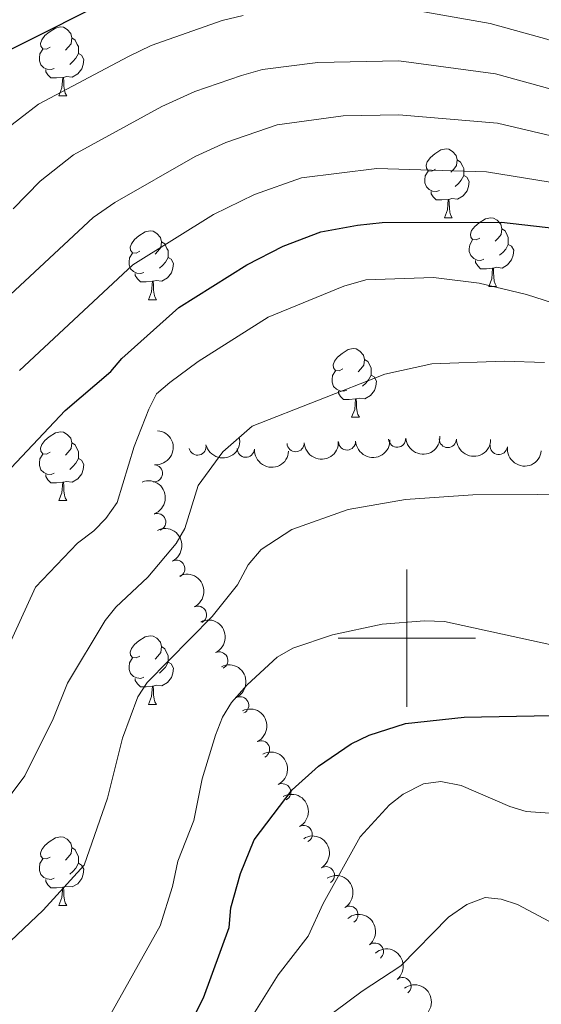
# Model space of a CAD drawing. Units: metres. Extents: x 647655 to 652174, y 727509 to 730575.
# Drawn here: x 648944 to 649020, y 729947 to 730090 of the extents above; entities that cross this region are included whole.
import ezdxf

# ---------------------------------------------------------------- set-up
doc = ezdxf.new("R2010")
doc.units = ezdxf.units.M
doc.header["$MEASUREMENT"] = 0
for name, color, linetype, lineweight in [('Carátula', 7, 'Continuous', 5), ('Elementos auxiliares', 7, 'Continuous', 5), ('Entidades rústicas y varios', 7, 'Continuous', 5), ('Relieve y altimetría', 7, 'Continuous', 5)]:
    doc.layers.add(name, color=color, linetype=linetype, lineweight=lineweight)

msp = doc.modelspace()

# ---------------------------------------------------------------- linework, layer by layer
at = {"layer": 'Carátula', "color": 7, "linetype": 'Continuous', "lineweight": 5}
for p, q in [((649000, 729990), (649000, 730010)), ((648990, 730000), (649010, 730000))]:
    msp.add_line(p, q, dxfattribs=at)
msp.add_3dface([(647719.94, 727509.22), (652173.8899999999, 727605.94), (652109.4099999999, 730575.24), (647655.46, 730478.52)], dxfattribs=at)
at = {"layer": 'Elementos auxiliares', "color": 250, "linetype": 'Continuous', "lineweight": 5}
msp.add_3dface([(648589.0800000001, 727922), (648539.3999999999, 730235.3), (651951.81, 730309.47), (652002.6499999999, 727996.1300000001)], dxfattribs=at)
at = {"layer": 'Entidades rústicas y varios', "color": 92, "linetype": 'Continuous', "lineweight": 5}
for p, q in [((648949.3200000001, 730079.01), (648950.44, 730079.01)), ((649005.46, 730061.24), (649006.5800000001, 730061.24)), ((649011.9299999999, 730051.2), (649013.06, 730051.2)), ((648962.3800000001, 730049.3), (648963.5, 730049.3)), ((648991.95, 730032.1599999999), (648993.0800000001, 730032.1599999999)), ((648949.3200000001, 730020.02), (648950.44, 730020.02)), ((648962.3800000001, 729990.31), (648963.5, 729990.31)), ((648949.3200000001, 729961.02), (648950.44, 729961.02))]:
    msp.add_line(p, q, dxfattribs=at)
at = {"layer": 'Entidades rústicas y varios', "color": 92, "linetype": 'Continuous', "lineweight": 5, "flags": 128}
for points in [[(648948.02, 730086.0700000001), (648947.49, 730085.8), (648946.96, 730085.8600000001), (648946.69, 730086.23), (648946.6399999999, 730086.6499999999), (648946.8, 730087.1699999999), (648947.28, 730087.77), (648947.9099999999, 730088.3), (648948.81, 730088.8800000001), (648949.56, 730089.04), (648949.98, 730088.99), (648950.51, 730088.6699999999), (648951.04, 730088.0900000001), (648951.2, 730087.45), (648951.0900000001, 730086.6000000001), (648950.6699999999, 730086.0700000001), (648950.25, 730085.6400000001)], [(648951.2, 730087.45), (648951.6799999999, 730087.1300000001), (648951.99, 730086.49), (648952.1499999999, 730086.1699999999), (648952.1499999999, 730085.5900000001), (648952.1499999999, 730085.1699999999), (648951.78, 730084.48), (648951.3600000001, 730084), (648950.8800000001, 730083.5800000001)], [(648948.6000000001, 730082.99), (648948.1799999999, 730082.8300000001), (648947.5900000001, 730082.8900000001), (648947.1200000001, 730083.1000000001), (648946.69, 730083.52), (648946.48, 730084.1100000001), (648946.48, 730084.53), (648946.53, 730085.1100000001), (648946.96, 730085.8)], [(648952.1499999999, 730085.1699999999), (648952.6100000001, 730084.9199999999), (648952.95, 730084.3), (648952.8400000001, 730083.5800000001), (648952.6300000001, 730082.94), (648952.05, 730082.2), (648951.25, 730081.72), (648950.3999999999, 730081.8200000001), (648949.97, 730081.69)], [(648949.8600000001, 730081.69), (648948.97, 730081.6100000001), (648948.1300000001, 730081.6100000001), (648947.7, 730082.04), (648947.3800000001, 730082.51), (648947.3800000001, 730082.8300000001)], [(648949.3200000001, 730079.01), (648949.75, 730080.1699999999), (648949.8600000001, 730081.69), (648949.97, 730081.69), (648950.01, 730081.1100000001), (648950.04, 730080.4199999999), (648950.1100000001, 730079.81), (648950.23, 730079.4099999999), (648950.44, 730079.01)], [(649004.1599999999, 730068.3), (649003.6300000001, 730068.03), (649003.1000000001, 730068.0900000001), (649002.8300000001, 730068.46), (649002.78, 730068.8800000001), (649002.94, 730069.3999999999), (649003.4199999999, 730070), (649004.05, 730070.53), (649004.95, 730071.1100000001), (649005.7, 730071.27), (649006.1200000001, 730071.22), (649006.6499999999, 730070.8999999999), (649007.1799999999, 730070.3200000001), (649007.3400000001, 730069.6799999999), (649007.23, 730068.8300000001), (649006.81, 730068.3), (649006.3899999999, 730067.8700000001)], [(649007.3400000001, 730069.6799999999), (649007.8200000001, 730069.3600000001), (649008.1300000001, 730068.72), (649008.29, 730068.3999999999), (649008.29, 730067.8200000001), (649008.29, 730067.3999999999), (649007.9199999999, 730066.71), (649007.5, 730066.23), (649007.02, 730065.81)], [(649004.74, 730065.22), (649004.3200000001, 730065.06), (649003.73, 730065.1200000001), (649003.26, 730065.3300000001), (649002.8300000001, 730065.75), (649002.6200000001, 730066.3400000001), (649002.6200000001, 730066.76), (649002.6699999999, 730067.3400000001), (649003.1000000001, 730068.03)], [(649008.29, 730067.3999999999), (649008.75, 730067.1499999999), (649009.0900000001, 730066.53), (649008.98, 730065.81), (649008.77, 730065.1699999999), (649008.19, 730064.4299999999), (649007.3899999999, 730063.95), (649006.54, 730064.05), (649006.1100000001, 730063.9199999999)], [(649006, 730063.9199999999), (649005.1100000001, 730063.8400000001), (649004.27, 730063.8400000001), (649003.8400000001, 730064.27), (649003.52, 730064.74), (649003.52, 730065.06)], [(649005.46, 730061.24), (649005.8899999999, 730062.3999999999), (649006, 730063.9199999999), (649006.1100000001, 730063.9199999999), (649006.1499999999, 730063.3400000001), (649006.1799999999, 730062.6499999999), (649006.25, 730062.04), (649006.3700000001, 730061.6400000001), (649006.5800000001, 730061.24)], [(649010.6300000001, 730058.26), (649010.1000000001, 730058), (649009.5700000001, 730058.05), (649009.31, 730058.4199999999), (649009.25, 730058.8500000001), (649009.4099999999, 730059.3700000001), (649009.8899999999, 730059.96), (649010.53, 730060.49), (649011.4299999999, 730061.0800000001), (649012.1699999999, 730061.24), (649012.6000000001, 730061.1799999999), (649013.1300000001, 730060.8700000001), (649013.6599999999, 730060.28), (649013.8200000001, 730059.6400000001), (649013.71, 730058.79), (649013.28, 730058.26), (649012.8600000001, 730057.8400000001)], [(648961.0800000001, 730056.3600000001), (648960.55, 730056.0900000001), (648960.02, 730056.1499999999), (648959.75, 730056.52), (648959.7, 730056.94), (648959.8600000001, 730057.46), (648960.3400000001, 730058.06), (648960.97, 730058.5900000001), (648961.8700000001, 730059.1699999999), (648962.6200000001, 730059.3300000001), (648963.04, 730059.28), (648963.5700000001, 730058.96), (648964.1000000001, 730058.3800000001), (648964.26, 730057.74), (648964.1499999999, 730056.8900000001), (648963.73, 730056.3600000001), (648963.31, 730055.9299999999)], [(649013.8200000001, 730059.6400000001), (649014.29, 730059.3300000001), (649014.6100000001, 730058.69), (649014.77, 730058.3700000001), (649014.77, 730057.79), (649014.77, 730057.3600000001), (649014.3999999999, 730056.6699999999), (649013.98, 730056.19), (649013.5, 730055.77)], [(648964.26, 730057.74), (648964.74, 730057.4199999999), (648965.05, 730056.78), (648965.21, 730056.46), (648965.21, 730055.8800000001), (648965.21, 730055.46), (648964.8400000001, 730054.77), (648964.4199999999, 730054.29), (648963.94, 730053.8700000001)], [(649011.22, 730055.1799999999), (649010.79, 730055.02), (649010.21, 730055.0800000001), (649009.73, 730055.29), (649009.31, 730055.72), (649009.0900000001, 730056.3), (649009.0900000001, 730056.72), (649009.1499999999, 730057.31), (649009.5700000001, 730058)], [(648961.6599999999, 730053.28), (648961.24, 730053.1200000001), (648960.6499999999, 730053.1799999999), (648960.1799999999, 730053.3900000001), (648959.75, 730053.81), (648959.54, 730054.3999999999), (648959.54, 730054.8200000001), (648959.5900000001, 730055.3999999999), (648960.02, 730056.0900000001)], [(649014.77, 730057.3600000001), (649015.22, 730057.1100000001), (649015.5700000001, 730056.5), (649015.46, 730055.77), (649015.25, 730055.1300000001), (649014.6599999999, 730054.3900000001), (649013.8700000001, 730053.9099999999), (649013.02, 730054.02), (649012.5900000001, 730053.8900000001)], [(648965.21, 730055.46), (648965.6699999999, 730055.21), (648966.01, 730054.5900000001), (648965.8999999999, 730053.8700000001), (648965.69, 730053.23), (648965.1100000001, 730052.49), (648964.31, 730052.01), (648963.46, 730052.1100000001), (648963.03, 730051.98)], [(649012.48, 730053.8900000001), (649011.5900000001, 730053.8), (649010.74, 730053.8), (649010.3200000001, 730054.23), (649010, 730054.71), (649010, 730055.02)], [(649011.9299999999, 730051.2), (649012.3700000001, 730052.3600000001), (649012.48, 730053.8900000001), (649012.5900000001, 730053.8900000001), (649012.6200000001, 730053.3), (649012.6599999999, 730052.6200000001), (649012.73, 730052), (649012.8400000001, 730051.6000000001), (649013.06, 730051.2)], [(648962.9199999999, 730051.98), (648962.03, 730051.8999999999), (648961.19, 730051.8999999999), (648960.76, 730052.3300000001), (648960.44, 730052.8), (648960.44, 730053.1200000001)], [(648962.3800000001, 730049.3), (648962.81, 730050.46), (648962.9199999999, 730051.98), (648963.03, 730051.98), (648963.0700000001, 730051.3999999999), (648963.1000000001, 730050.71), (648963.1699999999, 730050.1000000001), (648963.29, 730049.7), (648963.5, 730049.3)], [(648990.6499999999, 730039.22), (648990.1200000001, 730038.95), (648989.5900000001, 730039), (648989.3300000001, 730039.3800000001), (648989.27, 730039.8), (648989.4299999999, 730040.3200000001), (648989.9099999999, 730040.9199999999), (648990.55, 730041.44), (648991.45, 730042.03), (648992.19, 730042.19), (648992.6200000001, 730042.1400000001), (648993.1499999999, 730041.8200000001), (648993.6799999999, 730041.24), (648993.8400000001, 730040.6000000001), (648993.73, 730039.74), (648993.3, 730039.22), (648992.8800000001, 730038.79)], [(648993.8400000001, 730040.6000000001), (648994.31, 730040.28), (648994.6300000001, 730039.6400000001), (648994.79, 730039.3200000001), (648994.79, 730038.74), (648994.79, 730038.3200000001), (648994.4199999999, 730037.6200000001), (648994, 730037.1400000001), (648993.52, 730036.72)], [(648991.24, 730036.1400000001), (648990.81, 730035.98), (648990.23, 730036.04), (648989.75, 730036.24), (648989.3300000001, 730036.6699999999), (648989.1100000001, 730037.26), (648989.1100000001, 730037.6799999999), (648989.1699999999, 730038.26), (648989.5900000001, 730038.95)], [(648994.79, 730038.3200000001), (648995.24, 730038.06), (648995.5900000001, 730037.45), (648995.48, 730036.72), (648995.27, 730036.0800000001), (648994.6799999999, 730035.3400000001), (648993.8899999999, 730034.8600000001), (648993.04, 730034.97), (648992.6100000001, 730034.8400000001)], [(648992.5, 730034.8400000001), (648991.6100000001, 730034.76), (648990.76, 730034.76), (648990.3400000001, 730035.1799999999), (648990.02, 730035.6599999999), (648990.02, 730035.98)], [(648991.95, 730032.1599999999), (648992.3899999999, 730033.3200000001), (648992.5, 730034.8400000001), (648992.6100000001, 730034.8400000001), (648992.6399999999, 730034.26), (648992.6799999999, 730033.5700000001), (648992.75, 730032.96), (648992.8600000001, 730032.56), (648993.0800000001, 730032.1599999999)], [(648948.02, 730027.0800000001), (648947.49, 730026.81), (648946.96, 730026.8600000001), (648946.69, 730027.24), (648946.6399999999, 730027.6599999999), (648946.8, 730028.1799999999), (648947.28, 730028.78), (648947.9099999999, 730029.3), (648948.81, 730029.8900000001), (648949.56, 730030.05), (648949.98, 730030), (648950.51, 730029.6799999999), (648951.04, 730029.1000000001), (648951.2, 730028.46), (648951.0900000001, 730027.6000000001), (648950.6699999999, 730027.0800000001), (648950.25, 730026.6499999999)], [(648951.2, 730028.46), (648951.6799999999, 730028.1400000001), (648951.99, 730027.5), (648952.1499999999, 730027.1799999999), (648952.1499999999, 730026.6000000001), (648952.1499999999, 730026.1799999999), (648951.78, 730025.48), (648951.3600000001, 730025), (648950.8800000001, 730024.5800000001)], [(648948.6000000001, 730024), (648948.1799999999, 730023.8400000001), (648947.5900000001, 730023.8999999999), (648947.1200000001, 730024.1000000001), (648946.69, 730024.53), (648946.48, 730025.1200000001), (648946.48, 730025.54), (648946.53, 730026.1200000001), (648946.96, 730026.81)], [(648952.1499999999, 730026.1799999999), (648952.6100000001, 730025.9199999999), (648952.95, 730025.31), (648952.8400000001, 730024.5800000001), (648952.6300000001, 730023.94), (648952.05, 730023.2), (648951.25, 730022.72), (648950.3999999999, 730022.8300000001), (648949.97, 730022.7)], [(648949.8600000001, 730022.7), (648948.97, 730022.6200000001), (648948.1300000001, 730022.6200000001), (648947.7, 730023.04), (648947.3800000001, 730023.52), (648947.3800000001, 730023.8400000001)], [(648949.3200000001, 730020.02), (648949.75, 730021.1799999999), (648949.8600000001, 730022.7), (648949.97, 730022.7), (648950.01, 730022.1200000001), (648950.04, 730021.4299999999), (648950.1100000001, 730020.8200000001), (648950.23, 730020.4199999999), (648950.44, 730020.02)], [(648961.0800000001, 729997.3700000001), (648960.55, 729997.1000000001), (648960.02, 729997.1599999999), (648959.75, 729997.53), (648959.7, 729997.95), (648959.8600000001, 729998.47), (648960.3400000001, 729999.0700000001), (648960.97, 729999.6000000001), (648961.8700000001, 730000.1799999999), (648962.6200000001, 730000.3400000001), (648963.04, 730000.29), (648963.5700000001, 729999.97), (648964.1000000001, 729999.3900000001), (648964.26, 729998.75), (648964.1499999999, 729997.8999999999), (648963.73, 729997.3700000001), (648963.31, 729996.94)], [(648964.26, 729998.75), (648964.74, 729998.4299999999), (648965.05, 729997.79), (648965.21, 729997.47), (648965.21, 729996.8900000001), (648965.21, 729996.47), (648964.8400000001, 729995.78), (648964.4199999999, 729995.3), (648963.94, 729994.8800000001)], [(648961.6599999999, 729994.29), (648961.24, 729994.1300000001), (648960.6499999999, 729994.19), (648960.1799999999, 729994.3999999999), (648959.75, 729994.8200000001), (648959.54, 729995.4099999999), (648959.54, 729995.8300000001), (648959.5900000001, 729996.4099999999), (648960.02, 729997.1000000001)], [(648965.21, 729996.47), (648965.6699999999, 729996.22), (648966.01, 729995.6000000001), (648965.8999999999, 729994.8800000001), (648965.69, 729994.24), (648965.1100000001, 729993.5), (648964.31, 729993.02), (648963.46, 729993.1200000001), (648963.03, 729992.99)], [(648962.9199999999, 729992.99), (648962.03, 729992.9099999999), (648961.19, 729992.9099999999), (648960.76, 729993.3400000001), (648960.44, 729993.81), (648960.44, 729994.1300000001)], [(648962.3800000001, 729990.31), (648962.81, 729991.47), (648962.9199999999, 729992.99), (648963.03, 729992.99), (648963.0700000001, 729992.4099999999), (648963.1000000001, 729991.72), (648963.1699999999, 729991.1100000001), (648963.29, 729990.71), (648963.5, 729990.31)], [(648948.02, 729968.0800000001), (648947.49, 729967.8200000001), (648946.96, 729967.8700000001), (648946.69, 729968.24), (648946.6399999999, 729968.6699999999), (648946.8, 729969.19), (648947.28, 729969.78), (648947.9099999999, 729970.31), (648948.81, 729970.8999999999), (648949.56, 729971.06), (648949.98, 729971), (648950.51, 729970.69), (648951.04, 729970.1000000001), (648951.2, 729969.46), (648951.0900000001, 729968.6100000001), (648950.6699999999, 729968.0800000001), (648950.25, 729967.6599999999)], [(648951.2, 729969.46), (648951.6799999999, 729969.1499999999), (648951.99, 729968.51), (648952.1499999999, 729968.19), (648952.1499999999, 729967.6100000001), (648952.1499999999, 729967.1799999999), (648951.78, 729966.49), (648951.3600000001, 729966.01), (648950.8800000001, 729965.5900000001)], [(648948.6000000001, 729965), (648948.1799999999, 729964.8400000001), (648947.5900000001, 729964.8999999999), (648947.1200000001, 729965.1100000001), (648946.69, 729965.54), (648946.48, 729966.1200000001), (648946.48, 729966.54), (648946.53, 729967.1300000001), (648946.96, 729967.8200000001)], [(648952.1499999999, 729967.1799999999), (648952.6100000001, 729966.9299999999), (648952.95, 729966.3200000001), (648952.8400000001, 729965.5900000001), (648952.6300000001, 729964.95), (648952.05, 729964.21), (648951.25, 729963.73), (648950.3999999999, 729963.8400000001), (648949.97, 729963.71)], [(648949.8600000001, 729963.71), (648948.97, 729963.6200000001), (648948.1300000001, 729963.6200000001), (648947.7, 729964.05), (648947.3800000001, 729964.53), (648947.3800000001, 729964.8400000001)], [(648949.3200000001, 729961.02), (648949.75, 729962.1799999999), (648949.8600000001, 729963.71), (648949.97, 729963.71), (648950.01, 729963.1200000001), (648950.04, 729962.44), (648950.1100000001, 729961.8200000001), (648950.23, 729961.4199999999), (648950.44, 729961.02)]]:
    msp.add_lwpolyline(points, dxfattribs=at)
at = {"layer": 'Entidades rústicas y varios', "color": 92, "linetype": 'Continuous', "lineweight": 5, "extrusion": (-0.145854684364455, 0.1726196769344198, 0.974129795347623)}
msp.add_arc((-966868.2394510038, -135027.702429157, 32061.21188168568), 2.516055640060342, 45.36446333574663, 225.9090503451193, dxfattribs=at)
at = {"layer": 'Entidades rústicas y varios', "color": 92, "linetype": 'Continuous', "lineweight": 5, "extrusion": (0.1198914272794591, 0.1915650998509186, 0.974129795347623)}
msp.add_arc((-162823.7723926433, -938040.0609820138, 218352.600560123), 2.516055640060342, 45.36446333574663, 225.9090503451192, dxfattribs=at)
at = {"layer": 'Entidades rústicas y varios', "color": 92, "linetype": 'Continuous', "lineweight": 5, "extrusion": (0.1527229229008931, 0.1665738594035873, 0.974129795347623)}
for centre in [(14985.33953544509, -951254.2785112825, 221422.2195646156), (14990.6907450399, -951249.2717361306, 221420.6237079644)]:
    msp.add_arc(centre, 2.516055640060342, 45.36446333574664, 225.9090503451193, dxfattribs=at)
at = {"layer": 'Entidades rústicas y varios', "color": 92, "linetype": 'Continuous', "lineweight": 5}
for centre, radius, start, end in [((648998.5799103219, 730029.0472078603, 722.7757220352175), 1.250091938746998, 183.9881080640092, 3.201662483004643), ((649005.9505815997, 730029.0101911998, 724.1391390588465), 1.250091938746998, 179.9224267732998, 359.1359811922952), ((648969.5028644789, 730027.8955348141, 717.2194020726407), 1.250091938746999, 193.3125822080872, 12.52613662708261), ((648976.5342204617, 730027.5790564893, 719.6786438408931), 1.250091938746999, 177.2953125938373, 356.5088670128326), ((648983.7855447042, 730028.3932696513, 720.7325113159668), 1.250091938746998, 182.8369665978346, 2.050521016829993), ((648991.2696100029, 730028.6377240457, 721.1556054597356), 1.250091938746998, 182.8369665978346, 2.050521016829993), ((649013.385637426, 730027.9803316479, 724.2089552047098), 1.250091938746998, 173.925013728391, 353.1385681473864), ((648963.1439236777, 730024.001681285, 717.3889682497119), 1.250091938746999, 265.5491394255038, 84.7626938444992), ((648963.631794425, 730016.8981868452, 719.4312921215709), 1.250091938746999, 290.9137357994508, 110.1272902184462), ((648966.4048159542, 730010.0957631699, 720.706262147829), 1.250091938746998, 296.7285222644736, 115.942076683469), ((648969.5610632533, 730003.3988877819, 719.5917931953833), 1.250091938746999, 295.9771421403386, 115.1906965593341), ((648972.6674031375, 729996.7388481668, 718.1240302563936), 1.250091938746998, 295.9252097271561, 115.1387641461516), ((648975.7139486191, 729990.2075030997, 716.0591942725447), 1.250091938746998, 296.3209185475172, 115.5344729665126), ((648978.7584836027, 729983.7826388329, 713.6713236971444), 1.250091938746998, 296.3209185475172, 115.5344729665126), ((648981.834530521, 729977.5401250457, 710.8762034553974), 1.250091938746998, 297.4497881674925, 116.663342586488), ((648984.9732608544, 729971.4265660734, 707.877286607515), 1.250091938746999, 299.1254054252057, 118.3389598442011), ((648988.1918775847, 729965.4436095222, 704.7006638314947), 1.250091938746999, 301.739123640093, 120.9526780590884), ((648991.6240635044, 729959.6798817441, 701.3466301529157), 1.250091938746999, 301.739123640093, 120.9526780590884), ((648995.3315501574, 729954.320806961, 697.6643470532425), 1.250091938746999, 309.5871304694693, 128.8006848884648), ((648999.3582153176, 729949.28047505, 693.8392951695326), 1.250091938746999, 309.5871304694693, 128.8006848884648)]:
    msp.add_arc(centre, radius, start, end, dxfattribs=at)
at = {"layer": 'Entidades rústicas y varios', "color": 92, "linetype": 'Continuous', "lineweight": 5, "extrusion": (0.1493456550909317, 0.169608422908353, 0.974129795347623)}
msp.add_arc((-4644.293925725447, -951360.2189261473, 221448.4599196091), 2.516055640060342, 45.36446333574662, 225.9090503451192, dxfattribs=at)
at = {"layer": 'Entidades rústicas y varios', "color": 92, "linetype": 'Continuous', "lineweight": 5, "extrusion": (0.160995051652304, 0.1585929858457497, 0.9741297953476231)}
msp.add_arc((64616.63719983521, -949291.0088836965, 220969.8216375281), 2.516055640060342, 45.36446333574664, 225.9090503451193, dxfattribs=at)
at = {"layer": 'Entidades rústicas y varios', "color": 92, "linetype": 'Continuous', "lineweight": 5, "extrusion": (0.1680950692554594, 0.1510469778181628, 0.9741297953476229)}
msp.add_arc((109241.8817759196, -945386.6395978108, 220059.4645248065), 2.516055640060343, 45.36446333574664, 225.9090503451193, dxfattribs=at)
at = {"layer": 'Entidades rústicas y varios', "color": 92, "linetype": 'Continuous', "lineweight": 5, "extrusion": (0.1766842232672414, 0.1409036091249966, 0.974129795347623)}
msp.add_arc((166094.1695834558, -937522.3252366593, 218239.6657530915), 2.516055640060342, 45.36446333574665, 225.9090503451193, dxfattribs=at)
at = {"layer": 'Entidades rústicas y varios', "color": 92, "linetype": 'Continuous', "lineweight": 5, "extrusion": (-0.2057405938721713, 0.09349839490132715, 0.9741297953476231)}
msp.add_arc((-933105.3040634517, 281475.9324513219, -64561.74620873287), 2.516055640060342, 45.36446333574667, 225.9090503451193, dxfattribs=at)
at = {"layer": 'Entidades rústicas y varios', "color": 92, "linetype": 'Continuous', "lineweight": 5, "extrusion": (-0.2141545824717384, 0.07217310179252129, 0.974129795347623)}
msp.add_arc((-899040.6643251352, 372123.2304377265, -85589.78595739393), 2.516055640060342, 45.36446333574663, 225.9090503451193, dxfattribs=at)
at = {"layer": 'Entidades rústicas y varios', "color": 92, "linetype": 'Continuous', "lineweight": 5, "extrusion": (-0.2131897126952615, 0.07497525069588057, 0.974129795347623)}
msp.add_arc((-903965.4328683629, 360611.3630930332, -82920.28151493275), 2.516055640060342, 45.36446333574662, 225.9090503451192, dxfattribs=at)
at = {"layer": 'Entidades rústicas y varios', "color": 92, "linetype": 'Continuous', "lineweight": 5, "extrusion": (-0.213121668194694, 0.07516845323610827, 0.974129795347623)}
msp.add_arc((-904295.2005477475, 359817.7474140585, -82737.67663905257), 2.516055640060342, 45.36446333574664, 225.9090503451193, dxfattribs=at)
at = {"layer": 'Entidades rústicas y varios', "color": 92, "linetype": 'Continuous', "lineweight": 5, "extrusion": (-0.2136357263222992, 0.07369476409312914, 0.974129795347623)}
for centre in [(-901718.5557404578, 365897.3903784817, -84150.21817692053), (-901713.4749047591, 365901.6953331854, -84153.66817309448)]:
    msp.add_arc(centre, 2.516055640060342, 45.36446333574663, 225.9090503451192, dxfattribs=at)
at = {"layer": 'Entidades rústicas y varios', "color": 92, "linetype": 'Continuous', "lineweight": 5, "extrusion": (-0.2150461387715192, 0.06947157703304849, 0.974129795347623)}
msp.add_arc((-894136.5251195538, 383140.0195499038, -88155.67193744698), 2.516055640060341, 45.36446333574664, 225.9090503451193, dxfattribs=at)
at = {"layer": 'Entidades rústicas y varios', "color": 92, "linetype": 'Continuous', "lineweight": 5, "extrusion": (-0.2169855931512984, 0.06315373449589086, 0.9741297953476229)}
msp.add_arc((-882253.0606805799, 408449.0452467309, -94030.21424059471), 2.516055640060343, 45.36446333574662, 225.9090503451192, dxfattribs=at)
at = {"layer": 'Entidades rústicas y varios', "color": 92, "linetype": 'Continuous', "lineweight": 5, "extrusion": (-0.2196398059298883, 0.05319302084934874, 0.974129795347623)}
for centre in [(-862216.7233433772, 447219.6998771065, -103027.9144307004), (-862211.9294175336, 447223.5129201688, -103032.2421295824)]:
    msp.add_arc(centre, 2.516055640060344, 45.36446333574663, 225.9090503451192, dxfattribs=at)
at = {"layer": 'Entidades rústicas y varios', "color": 92, "linetype": 'Continuous', "lineweight": 5, "extrusion": (-0.2248458867209077, 0.02270394328496655, 0.9741297953476229)}
for centre in [(-791464.9908849568, 557724.6659799141, -128671.2845628742), (-791460.3805917092, 557728.197483849, -128676.0304743912)]:
    msp.add_arc(centre, 2.516055640060342, 45.36446333574664, 225.9090503451193, dxfattribs=at)
at = {"layer": 'Entidades rústicas y varios', "color": 92, "linetype": 'Continuous', "lineweight": 5, "extrusion": (-0.2232946640168976, 0.03479417821387798, 0.9741297953476229)}
msp.add_arc((-821166.1454595355, 515351.0315721312, -118848.478766199), 2.516055640060342, 45.36446333574662, 225.9090503451192, dxfattribs=at)
at = {"layer": 'Relieve y altimetría', "color": 30, "linetype": 'Continuous', "lineweight": 5, "flags": 128}
for points, elevation in [([(648998.3400000001, 730091.96), (649012.1499999999, 730089.52), (649020.3999999999, 730087.26), (649025.1799999999, 730085.52), (649034.81, 730080.8700000001), (649055.9299999999, 730069.26), (649058.0900000001, 730067.79), (649062.19, 730065.8), (649074.5800000001, 730059.3400000001), (649079.94, 730057.21), (649084.51, 730054.3), (649089.1000000001, 730052.1499999999), (649091.4299999999, 730052.0900000001), (649092.8600000001, 730053.0800000001), (649101.6399999999, 730073.27), (649114.45, 730104.6300000001)], 745), ([(648940.78, 730073.49), (648946.3200000001, 730077.8), (648959.4299999999, 730084.73), (648962.75, 730086.3500000001), (648973.1100000001, 730089.96), (648976.1499999999, 730090.72)], 745), ([(648942.6399999999, 730062.56), (648946.6000000001, 730066.55), (648951.44, 730070.3999999999), (648964.29, 730077.44), (648969.0900000001, 730079.6200000001), (648975.9199999999, 730081.96), (648978.98, 730082.8400000001), (648987.02, 730083.8600000001), (648998.81, 730084.0800000001), (649012.8800000001, 730082.21), (649024.3400000001, 730079.06)], 740), ([(648938.6399999999, 730046.6799999999), (648954.3, 730061.26), (648957.44, 730063.44), (648969.1599999999, 730070.1400000001), (648973.6300000001, 730072.19), (648981.0900000001, 730074.77), (648990.72, 730076.0700000001), (648998.8300000001, 730076.23), (649013.1799999999, 730075.01), (649023.51, 730072.6000000001)], 735), ([(648943.5900000001, 730038.99), (648960.0900000001, 730054.3700000001), (648971.81, 730061.69), (648977.81, 730064.6400000001), (648984.6300000001, 730067.0700000001), (648995.6200000001, 730068.4099999999), (649011.6000000001, 730067.9299999999), (649022.6699999999, 730066.1300000001)], 730), ([(648938.21, 729990.69), (648945.9099999999, 730007.4099999999), (648952.02, 730013.8400000001), (648954.4099999999, 730015.6200000001), (648956.1599999999, 730017.3999999999), (648957.79, 730019.77), (648960.29, 730027.9099999999), (648962.4199999999, 730033.3600000001), (648963.54, 730035.6000000001), (648965.45, 730037.21), (648969.6000000001, 730040.29), (648979.81, 730046.73), (648990.8300000001, 730051.25), (648994, 730052.1799999999), (649003.8600000001, 730052.54), (649010.54, 730051.69), (649017.44, 730050.0700000001), (649027.8400000001, 730046.71)], 720), ([(648938.77, 729972.49), (648944.3500000001, 729979.94), (648948.46, 729988.23), (648950.56, 729993.44), (648956.04, 730002.5700000001), (648957.6100000001, 730004.52), (648962.25, 730008.8900000001), (648966.3899999999, 730013.77), (648967.6399999999, 730015.94), (648969.6100000001, 730022.24), (648973.21, 730027.1400000001), (648977.46, 730030.8800000001), (648996.8, 730038.47), (649003.6399999999, 730039.94), (649014.1699999999, 730040.3200000001), (649020.06, 730040.1699999999)], 715), ([(648939.3999999999, 729953.1499999999), (648947.01, 729960.3400000001), (648952.99, 729966.9199999999), (648956.3999999999, 729976.6499999999), (648958.5700000001, 729985.3900000001), (648960.79, 729991.4199999999), (648962.1499999999, 729993.52), (648971.6100000001, 730003.1200000001), (648975.3, 730007.75), (648976.8899999999, 730010.6499999999), (648978.78, 730012.9099999999), (648983.26, 730015.8300000001), (648991.45, 730018.74), (648999.8, 730020.1699999999), (649009.5900000001, 730020.8900000001), (649028.4199999999, 730020.95)], 710), ([(648956.3899999999, 729944.3600000001), (648964.04, 729958.0900000001), (648965.8400000001, 729963.8), (648966.6499999999, 729967.48), (648968.96, 729973.4199999999), (648970.1799999999, 729979.48), (648972.1300000001, 729985.8500000001), (648973.1499999999, 729988.48), (648974.46, 729990.6100000001), (648976.71, 729993.1799999999), (648981.0800000001, 729997.21), (648983.3999999999, 729998.54), (648989.1599999999, 730000.49), (648996.4099999999, 730002.02), (649002.5700000001, 730002.52), (649005.47, 730002.4199999999), (649022.3800000001, 729998.71)], 705), ([(648976.6399999999, 729943.55), (648981.24, 729950.9099999999), (648985.6200000001, 729956.56), (648987.78, 729961.3200000001), (648993.2, 729971.04), (648997.47, 729975.72), (648999.44, 729977.25), (649002.3999999999, 729978.78), (649004.94, 729979.1000000001), (649007.8899999999, 729978.53), (649014.98, 729975.44), (649017.3800000001, 729974.73), (649020.8, 729974.48), (649023.8899999999, 729974.6300000001), (649028.8, 729973.5700000001), (649031.95, 729972.25), (649036.94, 729969.05), (649039.5900000001, 729966.6799999999), (649043.25, 729962.2), (649050.4199999999, 729950.1400000001), (649052.0900000001, 729948.24), (649057.29, 729944.27)], 695), ([(648985.3200000001, 729942.5), (648993.46, 729948.55), (648999.1000000001, 729952.23), (649006.04, 729959.31), (649008.71, 729961.19), (649011.3999999999, 729962.21), (649013.73, 729961.96), (649016.1000000001, 729961.1599999999), (649021.52, 729958.3200000001), (649029.03, 729955.4099999999), (649033.29, 729954.27), (649035.6300000001, 729953.25), (649038.6599999999, 729951.27), (649043.06, 729947), (649049.75, 729941.24)], 690)]:
    msp.add_lwpolyline(points, dxfattribs=dict(at, elevation=elevation))
at = {"layer": 'Relieve y altimetría', "color": 30, "linetype": 'Continuous', "lineweight": 25, "flags": 128}
for points, elevation in [([(648941.21, 730085.21), (648958.71, 730094.06)], 750.0000000000001), ([(648940.7, 730023.0800000001), (648950.2, 730033.1599999999), (648956.8600000001, 730038.8300000001), (648958.47, 730040.75), (648966.78, 730048.1799999999), (648976.6699999999, 730054.3999999999), (648981.99, 730057.0800000001), (648987.46, 730059.1799999999), (648992.81, 730060.1400000001), (648996.3800000001, 730060.54), (649013.78, 730060.6000000001), (649021.8300000001, 730059.6699999999)], 725), ([(648967.95, 729942.8300000001), (648970.3600000001, 729947.56), (648974.1100000001, 729957.8500000001), (648974.3600000001, 729960.6699999999), (648975.78, 729965.69), (648977.76, 729970.6200000001), (648983.3, 729977.8999999999), (648987.1100000001, 729981.3500000001), (648991.8899999999, 729984.5800000001), (648994.52, 729985.8300000001), (648999.81, 729987.55), (649008.3300000001, 729988.48), (649026.1399999999, 729988.8), (649031.95, 729988.1699999999), (649034.3800000001, 729987.49), (649036.56, 729986.27), (649039.03, 729984.1799999999), (649042.3600000001, 729980.3600000001), (649049.28, 729964.54), (649052.23, 729960.1200000001), (649054.1699999999, 729957.8999999999), (649058.8600000001, 729955.04), (649063.29, 729951.25), (649071.24, 729943.5800000001)], 700)]:
    msp.add_lwpolyline(points, dxfattribs=dict(at, elevation=elevation))

doc.saveas('drawing.dxf')
